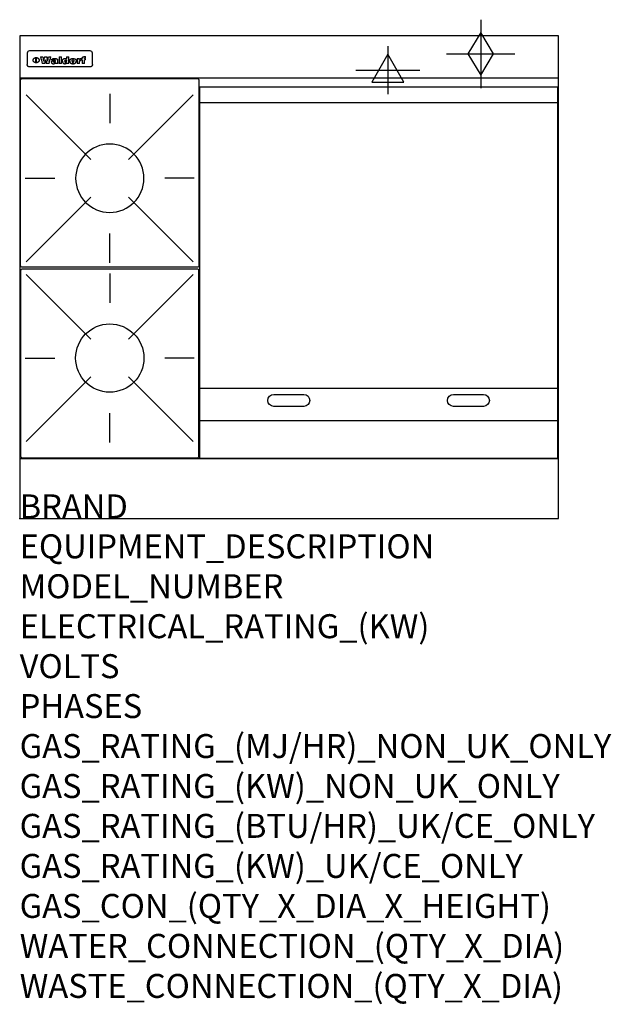
# Model space of a CAD drawing. Extents: x 0 to 988, y -811 to 832.
import ezdxf

# ---------------------------------------------------------------- set-up
doc = ezdxf.new("R2010")
doc.units = 0
doc.header["$LTSCALE"] = 2.5
doc.layers.get('0').update_dxf_attribs({"linetype": 'CONTINUOUS'})
for name, color, linetype in [('Moffat_2D_Electrical', 6, 'CONTINUOUS'), ('Moffat_2D_Hyd', 3, 'CONTINUOUS'), ('Moffat_Detail', 5, 'CONTINUOUS'), ('Moffat_Profile', 1, 'CONTINUOUS')]:
    doc.layers.add(name, color=color, linetype=linetype)
doc.layers.add('Moffat_Notes', color=2, linetype='CONTINUOUS', plot=False)
doc.styles.get("Standard").update_dxf_attribs({"font": 'txt.shx'})

# ---------------------------------------------------------------- blocks, each defined once
blk = doc.blocks.new('GAS_CONNECTION')
at = {"layer": 'Moffat_2D_Hyd'}
for p, q in [((0, 57.1), (0, -57.1)), ((-57.1, 0), (57.1, 0))]:
    blk.add_line(p, q, dxfattribs=at)
blk.add_lwpolyline([(0, -35.7), (21.4, 0), (0, 35.7), (-21.4, 0), (0, -35.7)], dxfattribs=at)
blk = doc.blocks.new('WALD_POTSTAND')
at = {"layer": 'Moffat_Detail'}
for p, q in [((9.6, 287.9), (117.6, 179.9)), ((149, 289.6), (149, 240.4)), ((288.4, 287.9), (180.4, 179.9)), ((7.9, 148.5), (57.1, 148.5)), ((290.1, 148.5), (240.9, 148.5)), ((9.6, 9.1), (117.6, 117.1)), ((288.4, 9.1), (180.4, 117.1)), ((149, 7.4), (149, 56.6))]:
    blk.add_line(p, q, dxfattribs=at)
blk.add_lwpolyline([(3, 0), (295, 0, 0.414214), (298, 3), (298, 312, 0.414214), (295, 315), (3, 315, 0.414214), (0, 312), (0, 3, 0.414214)], format="xyb", close=True, dxfattribs=at)
blk.add_circle((149, 148.5), 57, dxfattribs=at)
blk = doc.blocks.new('ELECTRICAL CONNECTION')
at = {"layer": 'Moffat_2D_Electrical'}
for p, q in [((0, 40), (0, -40)), ((0, 26.7), (-26.7, -20)), ((26.7, -20), (0, 26.7)), ((-53.3, 0), (53.3, 0)), ((-26.7, -20), (26.7, -20))]:
    blk.add_line(p, q, dxfattribs=at)

msp = doc.modelspace()

# ---------------------------------------------------------------- linework, layer by layer
msp.add_point((0, 0))
at = {"layer": 'Moffat_Detail'}
for p, q in [((12.5, 776.5), (12.5, 776.1)), ((12.5, 776.1), (12.5, 773.6)), ((12.5, 773.6), (12.5, 759.5)), ((117.5, 780), (16.5, 780)), ((121.5, 776.1), (121.5, 776.5)), ((121.5, 773.6), (121.5, 776.1)), ((121.5, 759.5), (121.5, 773.6)), ((12.5, 759.5), (12.5, 757.1)), ((27.2, 760.3), (27.2, 768.9)), ((27.7, 768.9), (27.7, 760.3)), ((34.6, 770.3), (38.7, 770.3)), ((42, 759), (37.8, 759)), ((41.7, 770.3), (45.2, 770.3)), ((49, 759), (44.9, 759)), ((48.1, 770.3), (52.1, 770.3)), ((57.2, 764.6), (53.4, 764.6)), ((59.5, 765.3), (59.5, 765.3)), ((59.8, 764.7), (59.8, 764.7)), ((59.8, 762.4), (59.8, 762.1)), ((63.9, 759), (60.1, 759)), ((63.5, 759.9), (63.5, 764.4)), ((63.9, 759), (63.9, 759.2)), ((65.8, 770.3), (65.8, 759)), ((65.8, 770.3), (69.7, 770.3)), ((69.7, 759), (65.8, 759)), ((69.7, 759), (69.7, 770.3)), ((78.3, 770.3), (78.3, 766.3)), ((78.3, 770.3), (82, 770.3)), ((78.6, 760), (78.6, 759)), ((82, 759), (78.6, 759)), ((82, 759), (82, 770.3)), ((96, 767.2), (99.5, 767.2)), ((96, 767.2), (96, 759)), ((99.8, 759), (96, 759)), ((99.5, 765.6), (99.5, 767.2)), ((99.8, 759), (99.8, 762.3)), ((102.5, 767.4), (102.8, 767.4)), ((102.8, 764.1), (102.8, 767.4)), ((103.4, 767.2), (104.6, 767.2)), ((103.4, 767.2), (103.4, 765.3)), ((104.6, 765.3), (103.4, 765.3)), ((104.6, 767.7), (104.6, 767.2)), ((104.6, 765.3), (104.6, 759)), ((108.4, 759), (104.6, 759)), ((107.9, 770.6), (110, 770.6)), ((108.4, 767.2), (110, 767.2)), ((110, 765.3), (108.4, 765.3)), ((108.4, 759), (108.4, 765.3)), ((110, 768.4), (110, 770.6)), ((110, 765.3), (110, 767.2)), ((121.5, 757.1), (121.5, 759.5)), ((117.5, 753.3), (16.5, 753.3)), ((301, 694), (898, 694)), ((301, 217.5), (898, 217.5)), ((301, 163), (898, 163))]:
    msp.add_line(p, q, dxfattribs=at)
at = {"layer": 'Moffat_Detail', "flags": 128}
for points in [[(15, 753.6), (14.7, 753.7), (14.5, 753.8), (14.2, 754), (14, 754.1), (13.8, 754.3), (13.6, 754.5), (13.4, 754.7), (13.2, 754.9), (13, 755.2), (12.9, 755.4), (12.8, 755.7), (12.7, 756), (12.6, 756.2), (12.5, 756.5), (12.5, 756.8), (12.5, 757.1)], [(22.5, 764.5), (22.5, 764.8), (22.5, 765), (22.6, 765.3), (22.7, 765.6), (22.7, 765.9), (22.9, 766.1), (23, 766.4), (23.1, 766.6), (23.3, 766.9), (23.5, 767.1), (23.7, 767.3), (23.9, 767.5), (24.1, 767.7), (24.3, 767.9), (24.6, 768.1), (24.8, 768.3), (25.1, 768.4), (25.4, 768.5), (25.7, 768.6), (26, 768.7), (26.3, 768.8), (26.6, 768.9), (26.9, 768.9), (27.2, 768.9)], [(27.2, 760.3), (26.9, 760.3), (26.6, 760.4), (26.3, 760.4), (26, 760.5), (25.7, 760.6), (25.4, 760.7), (25.1, 760.8), (24.8, 760.9), (24.6, 761.1), (24.3, 761.2), (24.1, 761.4), (23.9, 761.6), (23.7, 761.8), (23.5, 762), (23.3, 762.2), (23.1, 762.4), (23, 762.7), (22.9, 762.9), (22.7, 763.2), (22.7, 763.4), (22.6, 763.7), (22.5, 764), (22.5, 764.2), (22.5, 764.5)], [(27.7, 768.9), (28.1, 768.9), (28.4, 768.9), (28.7, 768.8), (29, 768.7), (29.3, 768.6), (29.6, 768.5), (29.9, 768.4), (30.2, 768.3), (30.4, 768.1), (30.7, 767.9), (30.9, 767.7), (31.1, 767.5), (31.3, 767.3), (31.5, 767.1), (31.7, 766.9), (31.9, 766.6), (32, 766.4), (32.1, 766.1), (32.3, 765.9), (32.3, 765.6), (32.4, 765.3), (32.5, 765), (32.5, 764.8), (32.5, 764.5)], [(32.5, 764.5), (32.5, 764.2), (32.5, 764), (32.4, 763.7), (32.3, 763.4), (32.3, 763.2), (32.1, 762.9), (32, 762.7), (31.9, 762.4), (31.7, 762.2), (31.5, 762), (31.3, 761.8), (31.1, 761.6), (30.9, 761.4), (30.7, 761.2), (30.4, 761.1), (30.2, 760.9), (29.9, 760.8), (29.6, 760.7), (29.3, 760.6), (29, 760.5), (28.7, 760.4), (28.4, 760.4), (28.1, 760.3), (27.7, 760.3)], [(121.5, 757.1), (121.5, 756.8), (121.5, 756.5), (121.4, 756.2), (121.3, 756), (121.2, 755.7), (121.1, 755.4), (121, 755.2), (120.8, 754.9), (120.6, 754.7), (120.4, 754.5), (120.2, 754.3), (120, 754.1), (119.8, 754), (119.5, 753.8), (119.3, 753.7), (119, 753.6)], [(16.5, 753.3), (16.1, 753.3), (15.7, 753.4), (15.3, 753.4), (15, 753.6)], [(119, 753.6), (118.7, 753.4), (118.3, 753.4), (117.9, 753.3), (117.5, 753.3)]]:
    msp.add_lwpolyline(points, dxfattribs=at)
at = {"layer": 'Moffat_Detail'}
msp.add_lwpolyline([(898, 100), (301, 100), (301, 720), (898, 720)], close=True, dxfattribs=at)
for points in [[(424.5, 206.8), (474.5, 206.8, -1), (474.5, 186.8), (424.5, 186.8, -1), (424.5, 206.8, -1)], [(724.5, 206.8), (774.5, 206.8, -1), (774.5, 186.8), (724.5, 186.8, -1), (724.5, 206.8, -1)]]:
    msp.add_lwpolyline(points, format="xyb", dxfattribs=at)
for centre, major_axis, ratio, start_param, end_param in [((16.5, 776.5), (-4, 0), 0.866025, 4.712389, 6.283185), ((117.5, 776.5), (4, 0), 0.866025, 0, 1.570796), ((36.2, 793.1), (-12.1, 57.2), 0.115401, 1.957335, 2.184819), ((39.8, 793.1), (8.3, -57.2), 0.081873, 5.111411, 5.258321), ((40.5, 793.1), (9.8, 57.2), 0.095295, 4.170858, 4.317769), ((43.2, 793.1), (-9.2, -57.2), 0.089618, 0.946737, 1.082967), ((43.6, 793.1), (-9.5, 57.2), 0.09282, 2.05754, 2.19377), ((46.4, 793.1), (9.3, -57.2), 0.090857, 5.108549, 5.255459), ((47.1, 793.1), (8.1, 57.2), 0.079858, 4.16586, 4.312771), ((50.6, 793.1), (-11.9, -57.2), 0.113882, 0.956097, 1.183581), ((53.4, 793.1), (5.6, 57.2), 0.055651, 4.126897, 4.140913), ((52.8, 793.1), (-2.5, 57.2), 0.025591, 2.160584, 2.16673), ((52.2, 793.1), (-9.6, 57.2), 0.093749, 2.152075, 2.165164), ((54.2, 793.1), (18.6, 57.2), 0.165404, 4.189319, 4.200965), ((50.9, 793.1), (-23.3, 57.1), 0.194381, 2.101775, 2.112984), ((55.2, 793.1), (43, 56.1), 0.25987, 4.343559, 4.352682), ((53.4, 793.1), (6.5, 57.2), 0.064641, 4.198044, 4.211249), ((48.6, 793.1), (-46.9, 55.9), 0.264454, 1.973584, 1.982592), ((53.2, 793.1), (19.2, 57.2), 0.169083, 4.260536, 4.271857), ((56.1, 793.1), (70.2, 54.3), 0.260447, 4.481081, 4.482969), ((52.7, 793.1), (38.4, 56.4), 0.251437, 4.384455, 4.394363), ((56.7, 793.1), (92.7, 52.9), 0.234951, 4.548304, 4.553022), ((46, 793.1), (-73.1, 54.1), 0.25768, 1.86586, 1.870605), ((51.6, 793.1), (68.1, 54.4), 0.262167, 4.542362, 4.550386), ((41.1, 793.1), (-117.5, 52), 0.204617, 1.77256, 1.777782), ((57.9, 793.1), (137.5, 51.4), 0.183066, 4.618103, 4.622349), ((47.1, 793.1), (171.6, 50.8), 0.153536, 4.711284, 4.711442), ((50.1, 793.1), (103.1, 52.5), 0.221899, 4.644434, 4.64947), ((59.3, 793.1), (201.5, 50.5), 0.133732, 4.65719, 4.660806), ((28.2, 793.1), (-228.9, 50.3), 0.119322, 1.713758, 1.716924), ((47.1, 793.1), (164.4, 50.9), 0.159069, 4.712693, 4.716471), ((60.9, 793.1), (292.2, 50), 0.095174, 4.678021, 4.681008), ((-34.4, 793.1), (-752.4, 49.7), 0.037879, 1.693205, 1.694313), ((42.7, 793.1), (248, 50.2), 0.110898, 4.743263, 4.746097), ((239.5, 793.1), (1517.1, 49.6), 0.018848, 4.590755, 4.591072), ((62.3, 793.1), (385.1, 49.8), 0.073106, 4.687841, 4.68957), ((33, 793.1), (419.8, 49.8), 0.06724, 4.760567, 4.762456), ((57.9, 793.1), (-13.8, -57.2), 0.129036, 1.012618, 1.017815), ((55.2, 793.1), (22.9, -57.1), 0.191942, 5.224849, 5.235881), ((108.9, 793.1), (432, 49.8), 0.0654, 4.58415, 4.585891), ((61, 793.1), (66.1, 54.5), 0.263696, 4.437831, 4.444759), ((57, 793.1), (-30.7, -56.8), 0.228764, 1.174057, 1.18459), ((57.1, 793.1), (-7.7, -57.2), 0.075574, 1.059217, 1.061261), ((64.1, 793.1), (515.2, 49.7), 0.055044, 4.69372, 4.695135), ((44.2, 793.1), (-169.3, 50.9), 0.15527, 1.694039, 1.697981), ((-7, 793.1), (1110.6, 49.6), 0.025722, 4.769284, 4.770072), ((65.8, 793.1), (155.6, 51.1), 0.166311, 4.6044, 4.610066), ((56, 793.1), (102.4, 52.5), 0.222801, 4.613084, 4.614656), ((81.1, 793.1), (197.7, 50.5), 0.136017, 4.558661, 4.562143), ((52.9, 793.1), (296.9, 50), 0.093749, 4.712637, 4.715153), ((-11.3, 793.1), (-858.7, 49.6), 0.033222, 1.653283, 1.653441), ((61.7, 793.1), (314.8, 50), 0.088692, 4.686369, 4.686684), ((61.7, 793.1), (322.4, 50), 0.086718, 4.687324, 4.69031), ((92.6, 793.1), (429.4, 49.8), 0.065786, 4.624035, 4.625927), ((-52.8, 793.1), (1889.2, 49.6), 0.015141, 4.770823, 4.770981), ((68.1, 793.1), (206, 50.5), 0.131158, 4.63262, 4.636554), ((63.8, 793.1), (114, 52.1), 0.208712, 4.569526, 4.569683), ((75.3, 793.1), (146.9, 51.2), 0.174015, 4.536328, 4.538543), ((82.3, 793.1), (-1288.1, 49.6), 0.022189, 1.553095, 1.553409), ((156.4, 793.1), (-1660.2, 49.6), 0.017226, 1.512322, 1.512794), ((70.1, 793.1), (100.9, 52.6), 0.224611, 4.482667, 4.488993), ((62.8, 793.1), (-216.9, 50.4), 0.125291, 1.581661, 1.584648), ((66.9, 793.1), (102.4, 52.5), 0.222801, 4.519783, 4.525301), ((60, 793.1), (119.4, 51.9), 0.202417, 4.615998, 4.621028), ((66.3, 793.1), (164.4, 50.9), 0.159069, 4.619441, 4.623217), ((63.5, 793.1), (55.3, 55.3), 0.267949, 4.377275, 4.377591), ((67.3, 793.1), (73.6, 54), 0.25723, 4.418721, 4.426938), ((90.2, 793.1), (-528, 49.7), 0.053742, 1.517341, 1.518758), ((61.8, 793.1), (30.6, 56.8), 0.228452, 4.238215, 4.247983), ((60, 793.1), (-27.3, 56.9), 0.214652, 1.976624, 1.987157), ((59.7, 793.1), (32.5, 56.7), 0.235222, 4.3191, 4.326016), ((60.2, 793.1), (6.7, 57.2), 0.066505, 4.133361, 4.147374), ((59.4, 793.1), (-7.9, 57.2), 0.07749, 2.123667, 2.126657), ((58.4, 793.1), (-13.3, 57.2), 0.125639, 2.163832, 2.179958), ((78.4, 793.1), (-321.5, 50), 0.086957, 1.527211, 1.529258), ((72, 793.1), (-203.7, 50.5), 0.132462, 1.548566, 1.552502), ((68, 793.1), (-124.8, 51.7), 0.19635, 1.600887, 1.605924), ((66.3, 793.1), (-88.1, 53.2), 0.240603, 1.668887, 1.670303), ((65.3, 793.1), (-65.9, 54.5), 0.263833, 1.741061, 1.749871), ((64.3, 793.1), (-35.9, 56.6), 0.245476, 1.903977, 1.913099), ((63.7, 793.1), (15.6, -57.2), 0.143886, 5.169919, 5.180611), ((63.5, 793.1), (5, -57.2), 0.050176, 5.215542, 5.229533), ((63.5, 793.1), (1.8, -57.2), 0.01784, 5.233387, 5.237788), ((62.3, 793.1), (11.6, -57.2), 0.110898, 5.309416, 5.317631), ((58.3, 793.1), (-49, 55.7), 0.266048, 1.968618, 1.974626), ((71.6, 793.1), (7.6, 57.2), 0.075145, 4.181513, 4.194876), ((71.5, 793.1), (2.7, 57.2), 0.02741, 4.158499, 4.172809), ((71.3, 793.1), (-1.5, 57.2), 0.015141, 2.125594, 2.130785), ((71.2, 793.1), (-3.9, 57.2), 0.038713, 2.12857, 2.142732), ((70.8, 793.1), (-10.4, 57.2), 0.100388, 2.127132, 2.140044), ((71.6, 793.1), (14.2, 57.2), 0.132942, 4.217947, 4.230209), ((70.4, 793.1), (-16.7, 57.2), 0.151836, 2.113922, 2.125898), ((71.5, 793.1), (22.5, 57.1), 0.189973, 4.271929, 4.283091), ((69.6, 793.1), (-26, 57), 0.208712, 2.075169, 2.085893), ((71.3, 793.1), (32.6, 56.7), 0.23556, 4.342821, 4.353042), ((68.7, 793.1), (-37.1, 56.5), 0.24862, 2.01897, 2.028757), ((71, 793.1), (41.8, 56.2), 0.25802, 4.407996, 4.411456), ((70.7, 793.1), (52.3, 55.5), 0.267543, 4.46898, 4.478419), ((67.5, 793.1), (-49.8, 55.7), 0.266482, 1.957011, 1.963804), ((65.4, 793.1), (-71.1, 54.2), 0.259631, 1.869426, 1.877173), ((69.6, 793.1), (79.8, 53.6), 0.25057, 4.588067, 4.595306), ((60.7, 793.1), (-114, 52.1), 0.208712, 1.776748, 1.782285), ((67.3, 793.1), (126.6, 51.7), 0.194381, 4.683066, 4.688103), ((51.1, 793.1), (-197.7, 50.5), 0.136017, 1.721992, 1.725474), ((59.8, 793.1), (262.6, 50.1), 0.105184, 4.747203, 4.74988), ((-7.4, 793.1), (-687, 49.7), 0.04145, 1.693702, 1.69481), ((14.6, 793.1), (1049.6, 49.6), 0.027212, 4.768674, 4.769147), ((75.4, 793.1), (-7.5, -57.2), 0.074301, 1.030258, 1.04378), ((75.3, 793.1), (-1.3, -57.2), 0.013151, 1.0148, 1.020776), ((75, 793.1), (4.4, -57.2), 0.043702, 5.265351, 5.279668), ((75.7, 793.1), (-22.6, -57.1), 0.190252, 1.109071, 1.119132), ((74.3, 793.1), (18.4, -57.2), 0.164024, 5.23019, 5.241524), ((110.7, 793.1), (-608.3, 49.7), 0.046748, 1.516571, 1.51783), ((73.3, 793.1), (-35.6, 56.6), 0.244573, 2.0002, 2.003034), ((206.8, 793.1), (1087.7, 49.6), 0.026261, 4.590174, 4.590491), ((75.8, 793.1), (65.2, 54.6), 0.26432, 4.491487, 4.49809), ((71.6, 793.1), (-64.6, 54.6), 0.264702, 1.852107, 1.860141), ((119.3, 793.1), (361.1, 49.9), 0.077793, 4.580942, 4.583), ((75.1, 793.1), (272.7, 50.1), 0.101547, 4.697199, 4.699872), ((87.1, 793.1), (-191.5, 50.6), 0.139796, 1.550929, 1.55455), ((57.2, 793.1), (-273.9, 50.1), 0.101131, 1.658507, 1.660713), ((95.4, 793.1), (158.8, 51), 0.163614, 4.541237, 4.545511), ((78.7, 793.1), (-321.5, 50), 0.086957, 1.578175, 1.580218), ((93.3, 793.1), (231.9, 50.3), 0.117913, 4.615403, 4.618397), ((84.8, 793.1), (-148.6, 51.2), 0.172511, 1.576996, 1.577783), ((81.9, 793.1), (-91.8, 53), 0.235994, 1.653744, 1.660354), ((88.8, 793.1), (100.3, 52.6), 0.225358, 4.480428, 4.483117), ((77.7, 793.1), (-70.5, 54.2), 0.260167, 1.764324, 1.771713), ((81.8, 793.1), (61.6, 54.8), 0.266377, 4.411213, 4.418617), ((86.5, 793.1), (79.3, 53.7), 0.251155, 4.432219, 4.439651), ((80.5, 793.1), (-61.6, 54.9), 0.266408, 1.758066, 1.767034), ((77.8, 793.1), (-30.1, 56.8), 0.226427, 1.978456, 1.981757), ((79.6, 793.1), (24.3, 57), 0.200106, 4.212969, 4.223361), ((77.9, 793.1), (-16.4, 57.2), 0.149882, 2.057924, 2.069086), ((83.7, 793.1), (51.5, 55.6), 0.267285, 4.327441, 4.337394), ((80.1, 793.1), (-49.9, 55.7), 0.266551, 1.823201, 1.824931), ((78.7, 793.1), (8.2, 57.2), 0.0807, 4.149744, 4.163119), ((78.2, 793.1), (-4.2, 57.2), 0.041882, 2.109094, 2.124033), ((78.4, 793.1), (1.7, 57.2), 0.017226, 4.152046, 4.156608), ((83.8, 793.1), (9, 57.2), 0.088184, 4.186201, 4.199249), ((83.7, 793.1), (2.8, 57.2), 0.027714, 4.159472, 4.173624), ((83.5, 793.1), (-1.5, 57.2), 0.015614, 2.124625, 2.134692), ((83.2, 793.1), (-7, 57.2), 0.069544, 2.126571, 2.139948), ((83.8, 793.1), (16.7, 57.2), 0.151836, 4.229671, 4.241618), ((82.8, 793.1), (-14.2, 57.2), 0.132942, 2.115411, 2.127694), ((82.2, 793.1), (-23.3, 57.1), 0.194381, 2.081595, 2.092785), ((83.7, 793.1), (26.4, 57), 0.210674, 4.294745, 4.305593), ((81.3, 793.1), (-34.4, 56.6), 0.241175, 2.026635, 2.036888), ((83.5, 793.1), (39, 56.4), 0.252891, 4.381399, 4.391148), ((80, 793.1), (-50.1, 55.7), 0.266651, 1.946823, 1.955822), ((83.1, 793.1), (52.2, 55.5), 0.267498, 4.464093, 4.47007), ((82.5, 793.1), (69.2, 54.3), 0.261267, 4.545202, 4.552596), ((78.4, 793.1), (-66.6, 54.5), 0.263322, 1.879754, 1.88639), ((81.5, 793.1), (94.6, 52.9), 0.232514, 4.625697, 4.631834), ((76, 793.1), (-90.7, 53), 0.237382, 1.812155, 1.818479), ((71.5, 793.1), (-132.6, 51.5), 0.188032, 1.753518, 1.758422), ((79.2, 793.1), (141.8, 51.3), 0.178819, 4.696373, 4.700938), ((63.5, 793.1), (-202.9, 50.5), 0.132942, 1.718563, 1.722045), ((75.3, 793.1), (215.3, 50.4), 0.126114, 4.736034, 4.73934), ((87.6, 793.1), (-7.7, -57.2), 0.076008, 1.03717, 1.050376), ((87.5, 793.1), (-2.3, -57.2), 0.022692, 1.017439, 1.027817), ((87.3, 793.1), (3, -57.2), 0.029919, 5.265084, 5.280816), ((43.3, 793.1), (-374.3, 49.9), 0.075145, 1.698974, 1.701032), ((64, 793.1), (415, 49.8), 0.067991, 4.760699, 4.762588), ((86.8, 793.1), (11.9, -57.2), 0.113578, 5.258763, 5.270726), ((87.7, 793.1), (-22, -57.1), 0.186632, 1.111751, 1.12134), ((86, 793.1), (25.3, -57), 0.204955, 5.203704, 5.209532), ((87.6, 793.1), (61.8, 54.8), 0.266311, 4.482757, 4.489988), ((83.7, 793.1), (-62.6, 54.8), 0.2659, 1.863621, 1.871342), ((85.7, 793.1), (260.8, 50.2), 0.105885, 4.701778, 4.704608), ((-38.2, 793.1), (-1053.4, 49.6), 0.027114, 1.692299, 1.693091), ((20.6, 793.1), (1159.3, 49.6), 0.024646, 4.769693, 4.770323), ((68.2, 793.1), (-279, 50.1), 0.099395, 1.660529, 1.663051), ((151.1, 793.1), (-1053.4, 49.6), 0.027114, 1.513084, 1.513872), ((92.5, 793.1), (-282.6, 50.1), 0.098214, 1.575612, 1.578128), ((109.3, 793.1), (272.7, 50.1), 0.101547, 4.619318, 4.621997), ((228.9, 793.1), (1159.3, 49.6), 0.024646, 4.590317, 4.59095), ((90.4, 793.1), (-65.2, 54.6), 0.26432, 1.778493, 1.786039), ((94.2, 793.1), (61.4, 54.9), 0.266496, 4.406783, 4.414504), ((139, 793.1), (410.3, 49.8), 0.068759, 4.583656, 4.585556), ((111.6, 793.1), (-374.3, 49.9), 0.075145, 1.522605, 1.524652), ((90.3, 793.1), (-26, 57), 0.208712, 1.996811, 2.002471), ((91.7, 793.1), (21.1, 57.1), 0.18121, 4.191471, 4.201076), ((90.3, 793.1), (-11.2, 57.2), 0.107749, 2.076409, 2.088357), ((90.9, 793.1), (8.3, 57.2), 0.081621, 4.14624, 4.15946), ((90.5, 793.1), (-3, 57.2), 0.03022, 2.107893, 2.12346), ((115.9, 793.1), (215.3, 50.4), 0.126114, 4.564386, 4.56771), ((102.1, 793.1), (-205.5, 50.5), 0.131452, 1.546924, 1.550387), ((90.6, 793.1), (1.5, 57.2), 0.014915, 4.147984, 4.158523), ((107, 793.1), (137.1, 51.4), 0.183492, 4.528494, 4.53324), ((98.2, 793.1), (-130.8, 51.6), 0.189973, 1.592906, 1.597786), ((102.4, 793.1), (94.6, 52.9), 0.232514, 4.472821, 4.478987), ((96.4, 793.1), (-93.1, 52.9), 0.234389, 1.655413, 1.66155), ((99.8, 793.1), (69.2, 54.3), 0.261267, 4.405886, 4.413312), ((95.4, 793.1), (-68, 54.4), 0.262233, 1.735791, 1.742398), ((94.7, 793.1), (-48.1, 55.8), 0.265413, 1.834386, 1.843508), ((98.2, 793.1), (52.2, 55.5), 0.267521, 4.338589, 4.344747), ((97, 793.1), (38.1, 56.4), 0.250834, 4.265762, 4.275544), ((94.4, 793.1), (-35, 56.6), 0.242881, 1.919569, 1.929632), ((96, 793.1), (-26.4, -57), 0.210674, 1.063776, 1.074654), ((94.2, 793.1), (22.2, -57.1), 0.188032, 5.147164, 5.158483), ((95.3, 793.1), (-16.5, -57.2), 0.150169, 1.020445, 1.032574), ((94.2, 793.1), (14.2, -57.2), 0.132942, 5.198342, 5.210604), ((94.8, 793.1), (-9, -57.2), 0.088184, 1.003234, 1.016299), ((94.2, 793.1), (7, -57.2), 0.068759, 5.235336, 5.248857), ((94.3, 793.1), (1.7, -57.2), 0.016653, 5.256725, 5.26616), ((94.5, 793.1), (-2.8, -57.2), 0.027714, 1.003721, 1.017879), ((98.9, 793.1), (25, 57), 0.20353, 4.300124, 4.312862), ((98.2, 793.1), (43.6, 56.1), 0.260713, 4.423733, 4.43333), ((100.4, 793.1), (-12.4, -57.2), 0.117982, 1.033332, 1.046072), ((99.9, 793.1), (-1.2, -57.2), 0.01219, 1.001543, 1.007994), ((101, 793.1), (35.2, 56.6), 0.243664, 4.312626, 4.321903), ((97.2, 793.1), (68, 54.4), 0.262233, 4.550384, 4.55479), ((101.7, 793.1), (73.1, 54.1), 0.25768, 4.506658, 4.509802), ((94.8, 793.1), (117.6, 52), 0.20449, 4.671362, 4.676399), ((102.6, 793.1), (137.9, 51.4), 0.1827, 4.630067, 4.634626), ((87.3, 793.1), (257.6, 50.2), 0.107097, 4.745641, 4.748475), ((107, 793.1), (591.6, 49.7), 0.048049, 4.698612, 4.700027), ((33.5, 793.1), (1202.2, 49.6), 0.023769, 4.76835, 4.768823), ((82.5, 793.1), (-2347.2, 49.6), 0.01219, 1.57938, 1.579537), ((97, 793.1), (-644.1, 49.7), 0.044182, 1.582687, 1.583316), ((103.4, 793.1), (14.1, 57.2), 0.131452, 4.299285, 4.311748), ((104.3, 793.1), (3.7, 57.2), 0.03708, 4.254584, 4.269397), ((101.9, 793.1), (30.1, 56.8), 0.226427, 4.398701, 4.40865), ((100.1, 793.1), (48.7, 55.8), 0.265819, 4.517421, 4.521688), ((97, 793.1), (79, 53.7), 0.251437, 4.648034, 4.654359), ((88.9, 793.1), (152.4, 51.1), 0.169083, 4.766957, 4.771229), ((68.7, 793.1), (328.2, 49.9), 0.08525, 4.814904, 4.817278), ((-101.4, 793.1), (1774.7, 49.6), 0.016116, 4.829801, 4.830117), ((106.8, 793.1), (-22.4, -57.1), 0.189388, 1.182942, 1.193813), ((108.2, 793.1), (-2.3, -57.2), 0.022692, 1.106135, 1.1096), ((108.6, 793.1), (3.3, -57.2), 0.033222, 5.176023, 5.178385), ((108.5, 793.1), (2.8, -57.2), 0.027714, 5.178971, 5.181805), ((101.7, 793.1), (94.6, 52.9), 0.232514, 4.655615, 4.657506), ((82.1, 793.1), (359.8, 49.9), 0.078055, 4.775839, 4.778046), ((201.5, 793.1), (-1202.2, 49.6), 0.023769, 1.495299, 1.495456), ((210.2, 793.1), (-1316.7, 49.6), 0.021708, 1.495293, 1.495451)]:
    msp.add_ellipse(centre, major_axis=major_axis, ratio=ratio, start_param=start_param, end_param=end_param, dxfattribs=at)
at = {"layer": 'Moffat_Profile'}
for p, q in [((0, 735), (900, 735)), ((0, 100), (900, 100))]:
    msp.add_line(p, q, dxfattribs=at)
msp.add_lwpolyline([(0, 0), (900, 0), (900, 805), (0, 805)], close=True, dxfattribs=at)

# ---------------------------------------------------------------- block references
msp.add_blockref('ELECTRICAL CONNECTION', (615, 748))
at = {"layer": 'Moffat_2D_Hyd'}
for p in [(770, 775), (770, 775, 655)]:
    msp.add_blockref('GAS_CONNECTION', p, dxfattribs=at)
at = {"layer": 'Moffat_Detail', "xscale": -1}
msp.add_blockref('WALD_POTSTAND', (299.5, 419), dxfattribs=at)
at = {"layer": 'Moffat_Detail', "rotation": 180}
msp.add_blockref('WALD_POTSTAND', (299.5, 416), dxfattribs=at)

# ---------------------------------------------------------------- texts
at = {"layer": 'Moffat_Notes', "flags": 3}
for tag, p, s in [('BRAND', (0, 0), 'WALDORF'), ('EQUIPMENT_DESCRIPTION', (0, -66.7), 'GAS COOKTOP 900mm'), ('MODEL_NUMBER', (0, -133.3), 'RNL8606G-RB'), ('ELECTRICAL_RATING_(KW)', (0, -200), 'N/A'), ('VOLTS', (0, -266.7), 'N/A'), ('PHASES', (0, -333.3), 'N/A'), ('GAS_RATING_(MJ/HR)_NON_UK_ONLY', (0, -400), '98'), ('GAS_RATING_(KW)_NON_UK_ONLY', (0, -466.7), '27.2'), ('GAS_RATING_(BTU/HR)_UK/CE_ONLY', (0, -533.2), '91000'), ('GAS_RATING_(KW)_UK/CE_ONLY', (0, -600), '26.7'), ('GAS_CON_(QTY_X_DIA_X_HEIGHT)', (0, -666.8), '1 X R 3/4 MALE X 655mm'), ('WATER_CONNECTION_(QTY_X_DIA)', (0, -733.5), 'N/A'), ('WASTE_CONNECTION_(QTY_X_DIA)', (0, -800.3), 'N/A')]:
    msp.add_attdef(tag, p, s, height=40, dxfattribs=at)

doc.saveas('drawing.dxf')
